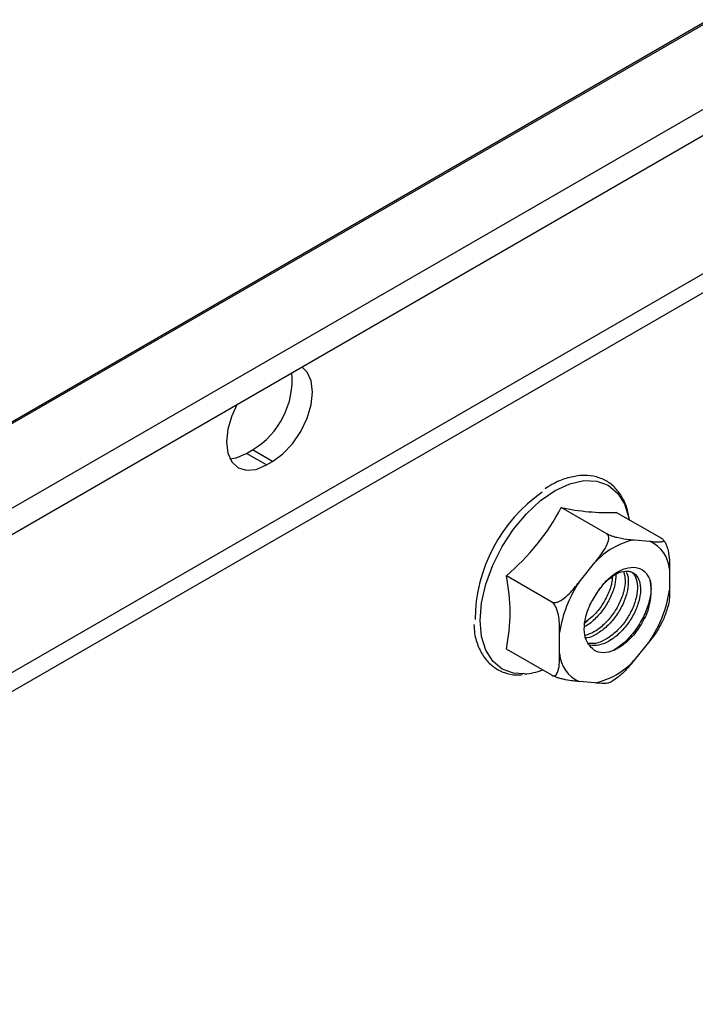
# Model space of a CAD drawing. Units: inches. Extents: x 0.2 to 8.3, y 0.2 to 10.8.
# Drawn here: x 6.5 to 6.8, y 8.4 to 8.8 of the extents above; entities that cross this region are included whole.
import ezdxf

# ---------------------------------------------------------------- set-up
doc = ezdxf.new("R2010")
doc.units = ezdxf.units.IN
doc.header["$MEASUREMENT"] = 0

msp = doc.modelspace()

# ---------------------------------------------------------------- linework, layer by layer
at = {"color": 7, "linetype": 'Continuous', "lineweight": 25}
for p, q in [((7.2618145173, 9.0958277262), (6.2011543456, 8.4835216424)), ((6.202262471, 8.4834731406), (7.2629226427, 9.0957792245)), ((6.2380522235, 8.4661373833), (7.2987123953, 9.0784434672)), ((6.2412530678, 8.4562893754), (7.3019132396, 9.0685954593)), ((6.2096520885, 8.3759866178), (7.2703122603, 8.9882927017)), ((6.2044216163, 8.3644260364), (7.265081788, 8.9767321203)), ((6.5528087997, 8.6117144736), (6.5555709355, 8.6133090207)), ((6.5618244111, 8.6065098719), (6.5528087997, 8.6117144736)), ((6.564586547, 8.608104419), (6.5555709355, 8.6133090207)), ((6.5618244111, 8.6065098719), (6.564586547, 8.608104419)), ((6.7145596913, 8.5756643346), (6.6941480613, 8.5874477177)), ((6.7392200403, 8.5734593278), (6.7188084103, 8.5852427109)), ((6.7268369846, 8.5728688329), (6.7339024593, 8.572237073)), ((6.7403971124, 8.5720978599), (6.7398925229, 8.5727409823)), ((6.7021766356, 8.5539221448), (6.7092421103, 8.5627115281)), ((6.6898993423, 8.5449870949), (6.6694877123, 8.556770478)), ((6.7169447214, 8.5553368728), (6.7171866315, 8.5565921896)), ((6.7426998965, 8.5597198979), (6.7426998965, 8.5502987547)), ((6.7047713978, 8.5356461202), (6.7059081419, 8.5367200989)), ((6.6933791985, 8.5218265218), (6.6933791985, 8.531247665)), ((6.7339024593, 8.5276242748), (6.7268369846, 8.5188348915)), ((6.6898993423, 8.5121048483), (6.6694877123, 8.5238882315)), ((6.7092421103, 8.5086775868), (6.7021766356, 8.5093093467))]:
    msp.add_line(p, q, dxfattribs=at)
at = {"color": 7, "linetype": 'Continuous', "lineweight": 25, "flags": 128}
for points in [[(6.564586547, 8.608104419), (6.5692333539, 8.6114934057), (6.5735634886, 8.6160643229), (6.5772818595, 8.6215056701), (6.5801350659, 8.6274466286), (6.5819286664, 8.6334823319), (6.5825404301, 8.6392014566), (6.5819286664, 8.644214254), (6.5801350659, 8.6481791102), (6.5777418459, 8.6505402123)], [(6.5486691122, 8.6337568803), (6.5462758923, 8.6286326253), (6.5444822918, 8.6225969221), (6.543870528, 8.6168777973), (6.5444822918, 8.6118649999), (6.5462758923, 8.6079001438), (6.5491290986, 8.6052534272), (6.5528474696, 8.6041052197), (6.5571776043, 8.6045337695), (6.5618244111, 8.6065098719)], [(6.5454493793, 8.6092877883), (6.5481619928, 8.6097383713), (6.5528087997, 8.6117144736)]]:
    msp.add_lwpolyline(points, dxfattribs=at)
at = {"color": 8, "linetype": 'Continuous', "lineweight": 25, "flags": 128}
msp.add_lwpolyline([(6.6776892582, 8.5127203641), (6.6726989156, 8.513019957), (6.6675964877, 8.5149099058), (6.6634090334, 8.5183846353), (6.6602974741, 8.5233106135), (6.6583813853, 8.5294985378), (6.6577344014, 8.5367106099), (6.6583813853, 8.5446696738), (6.6602974741, 8.5530698671), (6.6634090334, 8.5615883752), (6.6675964877, 8.5698978366), (6.6726989156, 8.5776789232), (6.6785202336, 8.5846326124), (6.6848367317, 8.5904916777), (6.6914056704, 8.5950309585), (6.6979746091, 8.5980760129), (6.7042911072, 8.599509821), (6.7101124252, 8.5992772826), (6.7152148531, 8.5973873337), (6.7194023074, 8.5939126043), (6.7225138667, 8.5889866261), (6.7244299555, 8.5827987017), (6.7245880464, 8.581906198)], dxfattribs=at)
at = {"color": 7, "linetype": 'Continuous', "lineweight": 25}
for centre, radius, start, end in [((6.536575814, 8.6448198617), 0.0367933111687358, 301.0820883025, 4.8637077933), ((6.7259387232, 8.5364428427), 0.0705230886898557, 124.8683624436, 179.4656857777), ((6.6029240882, 8.6355290348), 0.1031194759681814, 310.2031758464, 332.2076809571), ((6.7147524236, 8.678882053), 0.0937271434080152, 257.3007484586, 272.4802154793), ((6.7336335061, 8.540777725), 0.0328029253490681, 101.9578785774, 138.0367448899), ((6.7278762377, 8.5586515322), 0.014862108314655, 4.1222741117, 66.0790688811), ((6.5891520386, 8.5403293547), 0.0820007988777016, 348.433827143, 11.566172857), ((6.7485242225, 8.5228959226), 0.0557738762915037, 146.2006682631, 171.3879719966), ((6.7084230116, 8.5498830437), 0.0261320051136569, 336.191101411, 10.9577525642), ((6.6875548724, 8.5586504971), 0.0557738762915598, 326.2006682632, 351.3879719965), ((6.7082028572, 8.5228948874), 0.0148621083146632, 184.1222741117, 246.0790688811), ((6.7024455888, 8.5407686947), 0.0328029253490673, 281.9578785774, 318.0367448899), ((6.6756656594, 8.540244987), 0.0275989097037109, 274.2047968503, 291.3067943477)]:
    msp.add_arc(centre, radius, start, end, dxfattribs=at)
for points, knots in [([(6.724597999159923, 8.58190045241413), (6.724377418751112, 8.583395888561844), (6.723825784346733, 8.587135722181115), (6.721616313609028, 8.59211903721518), (6.71819864033218, 8.596696078545827), (6.713796335730658, 8.599899972184843), (6.708703886637025, 8.601663933964494), (6.703107109531431, 8.6020033494916), (6.697142732766715, 8.60088640715373), (6.691686922407506, 8.598853477315185), (6.688302392542251, 8.596683129361416), (6.686980261400283, 8.595835305665712)], [0, 0, 0, 0, 0.0823523562411542, 0.2059493552885102, 0.328007439770688, 0.4473227011268563, 0.5646010006486979, 0.6817836717366401, 0.8008473382253833, 0.9222030986219858, 0.9999999999999999, 0.9999999999999999, 0.9999999999999999, 0.9999999999999999]), ([(6.709242110316489, 8.56271152814031), (6.709477202266374, 8.563004961060251), (6.710606197920606, 8.56441413092584), (6.712649342314189, 8.567078583661006), (6.714515345518825, 8.570089199259876), (6.715367636988256, 8.572498381005282), (6.715540672585449, 8.573842989353757), (6.715318023861831, 8.574882290710965), (6.714942575424342, 8.575418710120116), (6.714631202438502, 8.575618459355976), (6.71455969127355, 8.57566433456418)], [0, 0, 0, 0, 0.0706383925787681, 0.3392308340726707, 0.633885167100328, 0.7428463265010123, 0.8524255298172342, 0.916328772779651, 0.980783731397443, 1, 1, 1, 1]), ([(6.71455969127355, 8.57566433456418), (6.714785909545713, 8.575543090598275), (6.715237518451943, 8.575301046247453), (6.716239012553891, 8.574884811730131), (6.717767090358454, 8.574360057757117), (6.72095140003706, 8.57353896422944), (6.723938043395106, 8.573139500341172), (6.726112412173684, 8.572936484545007), (6.726836984643867, 8.572868832885195)], [0, 0, 0, 0, 0.0535930806707502, 0.1069900866624455, 0.1961441768400786, 0.3514631034482263, 0.7838857944568866, 1, 1, 1, 1]), ([(6.733902459310364, 8.572237072980315), (6.734137551260251, 8.572216314939746), (6.735266546914493, 8.57211662740215), (6.737309691308068, 8.57196683454594), (6.739175694512715, 8.571984637915406), (6.74002798598213, 8.572269775648092), (6.740201021579336, 8.572556827884426), (6.739978372855701, 8.57292933137029), (6.739602924418227, 8.573231706391494), (6.739291551432385, 8.573416814978831), (6.739220040267433, 8.573459327757156)], [0, 0, 0, 0, 0.0706383925791355, 0.3392308340731812, 0.6338851671008671, 0.7428463265009577, 0.852425529817528, 0.9163287727794927, 0.9807837313974507, 1, 1, 1, 1]), ([(6.740483693558422, 8.572166338442754), (6.740493989820725, 8.572153416022628), (6.740830186881555, 8.571731468762824), (6.741465442716438, 8.570287717151853), (6.742744561405646, 8.565950528136982), (6.742719340191186, 8.562432240829986), (6.742699896474058, 8.559719897882207)], [0, 0, 0, 0, 0.0035235312526078, 0.1150515416172185, 0.3177692721489025, 1, 1, 1, 1]), ([(6.7099265566664, 8.548669155023168), (6.711171925650845, 8.550489889216834), (6.71366269474401, 8.554131403107979), (6.718339648925613, 8.558070081571474), (6.723193508081531, 8.560451540886389), (6.72780944720048, 8.560830862315154), (6.731789827185116, 8.559081182303892), (6.733300143116638, 8.556289299997498), (6.734078567790878, 8.554850349358425)], [0, 0, 0, 0, 0.1578836725743754, 0.3157712909795194, 0.4744222865643721, 0.6460315309267036, 0.8175628128668018, 1, 1, 1, 1]), ([(6.718625612305267, 8.557301618482546), (6.718544563991106, 8.555793697545907), (6.718377209218424, 8.552680026790558), (6.716465136724547, 8.547360986560157), (6.713493782750162, 8.54207607514305), (6.709597082838786, 8.537582986122768), (6.706476293531383, 8.534795852523668), (6.704821807277784, 8.534073511509575), (6.704674434578885, 8.534009169273705)], [0, 0, 0, 0, 0.1876427372011461, 0.3874591094801477, 0.5833942590586313, 0.7816189125536556, 0.9805477922977446, 1, 1, 1, 1]), ([(6.717070162712796, 8.556492472089557), (6.71700579320696, 8.555504875078862), (6.716836362693151, 8.552905366712494), (6.715068422274578, 8.548137242584934), (6.71211254187513, 8.542928096716786), (6.708542904141129, 8.53855877596736), (6.705919127570816, 8.53665601755965), (6.70478238779852, 8.5358316557662)], [0, 0, 0, 0, 0.1410537863326463, 0.3712754227775014, 0.5970252832108793, 0.8254129589437443, 1, 1, 1, 1]), ([(6.722205154342087, 8.558408493560922), (6.72248366916231, 8.557215981137592), (6.723061517843847, 8.554741815737744), (6.72233361497604, 8.549767523784348), (6.720375263245208, 8.544436066547032), (6.717273843898561, 8.539193527128106), (6.713314601258283, 8.534711456667033), (6.709017619024868, 8.53136046134384), (6.706225165797487, 8.530386521083138), (6.70493281925839, 8.529935781814576)], [0, 0, 0, 0, 0.135831200984623, 0.2818158126666589, 0.4307589270727267, 0.5765089479484446, 0.7246431595787404, 0.8725649345723395, 0.9999999999999999, 0.9999999999999999, 0.9999999999999999, 0.9999999999999999]), ([(6.723305591637504, 8.55828598512147), (6.723384149831709, 8.558174347502568), (6.724107514744916, 8.557146386799992), (6.724322584245633, 8.55393033719012), (6.723753128244054, 8.54901283980367), (6.721745440653383, 8.543623827318092), (6.7186605489289, 8.538413811297355), (6.714683793275714, 8.533857817771935), (6.710252633007697, 8.53062292256659), (6.706946485168083, 8.528925646971674), (6.705397809457321, 8.528884853347353), (6.705222014930791, 8.528880222748564)], [0, 0, 0, 0, 0.0168761837038434, 0.1553961274672767, 0.2921942337130614, 0.4317646564410339, 0.5683429126498506, 0.7071553503349074, 0.8457686897266167, 0.9824927710964156, 1, 1, 1, 1]), ([(6.72489134246055, 8.558741840580952), (6.725289893508143, 8.558574386435685), (6.726672883978389, 8.557993312847985), (6.727973410203403, 8.555345380774037), (6.728542785343981, 8.551164440087298), (6.72773115989197, 8.546058567367176), (6.725628095208477, 8.540697210147936), (6.722434876995766, 8.535516534038944), (6.718396753700484, 8.531089151371928), (6.713918481546741, 8.52789325983716), (6.709662558650644, 8.526139904384042), (6.707264163306479, 8.526317751872071), (6.706203817452202, 8.526396379379035)], [0, 0, 0, 0, 0.0443747319501306, 0.1539823612992643, 0.2627537676247243, 0.3707805472923042, 0.4806558374297288, 0.5880908446410383, 0.6976495587505758, 0.80650772759085, 0.9144558342381846, 0.9999999999999999, 0.9999999999999999, 0.9999999999999999, 0.9999999999999999]), ([(6.709926556666399, 8.548669155023168), (6.711014448548435, 8.550240190104722), (6.713217822797896, 8.553422103951913), (6.717174526010376, 8.556828131549159), (6.721161210948591, 8.558800596092235), (6.724744711016486, 8.559064139719071), (6.727612107183229, 8.557602459471974), (6.729389273192319, 8.554609433230938), (6.729914637494602, 8.5503509148539), (6.72911473063063, 8.545265688124303), (6.727008517049179, 8.539898841590235), (6.723816041323026, 8.534719267539533), (6.7197780467698, 8.530292917015949), (6.715298504680758, 8.527091820612181), (6.710947070538507, 8.525315890922476), (6.708462537537676, 8.525508587189679), (6.707314935150611, 8.525597593331335)], [0, 0, 0, 0, 0.0705307077833139, 0.1428501746287384, 0.2147897764093954, 0.2878894819013971, 0.3593658056762983, 0.432301628170477, 0.5046809989281708, 0.5765648842756318, 0.6496788119630251, 0.7211689105863738, 0.7940721844107329, 0.866509288298518, 0.9383408232660122, 1, 1, 1, 1]), ([(6.689899342279666, 8.544987094857337), (6.690125560551828, 8.544891402831272), (6.690577169458058, 8.544700368876265), (6.691578663560011, 8.54472666649648), (6.693106741364574, 8.545178686365217), (6.69629105104318, 8.54713762006365), (6.69927769440122, 8.55035866493469), (6.701452063179797, 8.553031475023795), (6.702176635649979, 8.553922144825382)], [0, 0, 0, 0, 0.0535930806707956, 0.1069900866626246, 0.1961441768403129, 0.3514631034486179, 0.7838857944576147, 0.9999999999999999, 0.9999999999999999, 0.9999999999999999, 0.9999999999999999]), ([(6.734078567790911, 8.554850349358263), (6.7342451564901, 8.55361789868435), (6.734642609034233, 8.5506774792066), (6.733745015630361, 8.544967187731052), (6.731259553042968, 8.538391784068775), (6.727412273066207, 8.53206617025811), (6.7227478568242, 8.52672098382777), (6.719319531947228, 8.524438008254826), (6.717713561432817, 8.52336856717592)], [0, 0, 0, 0, 0.1279173253743476, 0.3051891674317573, 0.4854858651571737, 0.6617892831802401, 0.8415679790096514, 1, 1, 1, 1]), ([(6.707145992593981, 8.525115912101164), (6.706638026880584, 8.525719761668274), (6.705295728940062, 8.527315432417177), (6.70427054464106, 8.531276505342143), (6.704600236241696, 8.536784570036422), (6.706422539098175, 8.542931244138172), (6.708740255244876, 8.546726558644322), (6.709926556666399, 8.548669155023168)], [0, 0, 0, 0, 0.1307246167894483, 0.3454394248748425, 0.5601542329603894, 0.7748690410458204, 1, 1, 1, 1]), ([(6.742699896474057, 8.550298754662403), (6.742682827781154, 8.549203709417029), (6.742648063240909, 8.546973383713521), (6.742577820333079, 8.544300224095704), (6.742092129792086, 8.543121625255708), (6.741964862583775, 8.542812792837895)], [0, 0, 0, 0, 0.4158238258180054, 0.8469262532936325, 1, 1, 1, 1]), ([(6.693379198486294, 8.53124766498239), (6.693373855386785, 8.532360612242208), (6.693362972866429, 8.534627399747752), (6.693088177649714, 8.538186889034263), (6.692412153912395, 8.54130499106832), (6.691388840679225, 8.543427544239274), (6.690671388666383, 8.544386985987433), (6.690187632630127, 8.544813264001718), (6.689940523751067, 8.544962263605102), (6.689899342279666, 8.544987094857337)], [0, 0, 0, 0, 0.2495174449284146, 0.5082029014307542, 0.7692904881187215, 0.8730250359820346, 0.9357912315611517, 0.9892994069206335, 1, 1, 1, 1]), ([(6.739008513221161, 8.535154640820656), (6.739396710572519, 8.535905162352838), (6.740684702661735, 8.538395302465478), (6.741461759099934, 8.540987933089042), (6.742004612817722, 8.542799151816098)], [0, 0, 0, 0, 0.3013973102850287, 0.9999999999999999, 0.9999999999999999, 0.9999999999999999, 0.9999999999999999]), ([(6.732331104182942, 8.539333882630448), (6.731084937769344, 8.53697126386574), (6.728589809598986, 8.532240726618612), (6.723384404278716, 8.526662338335653), (6.717957777686004, 8.523053987444971), (6.712977370370956, 8.521851668409168), (6.709286986993565, 8.522768273934282), (6.707759008104011, 8.524443729769198), (6.707145992593981, 8.525115912101164)], [0, 0, 0, 0, 0.1889664384458425, 0.3783567577124315, 0.553798234651061, 0.7294667549231982, 0.8914637654061345, 1, 1, 1, 1]), ([(6.654915056657154, 8.534901576655484), (6.654995666098975, 8.533561735131183), (6.655218537756401, 8.529857296861053), (6.656875015504987, 8.524638887373122), (6.659749757441443, 8.519461082923959), (6.663705667972375, 8.515548811584434), (6.668490799496637, 8.513113599208221), (6.672888307058716, 8.512068052010978), (6.67573745857018, 8.512344401378476), (6.676669698565784, 8.512434822660778)], [0, 0, 0, 0, 0.0961535539364672, 0.2658485339881086, 0.4344156629037391, 0.59987848554897, 0.7616377619615105, 0.9220080747383408, 1, 1, 1, 1]), ([(6.738977398601572, 8.535170770274815), (6.738056320329247, 8.533529604724237), (6.736587787454877, 8.530912991526723), (6.734631677754389, 8.52851734737929), (6.733902459310372, 8.527624274819415)], [0, 0, 0, 0, 0.6272098421492754, 1, 1, 1, 1]), ([(6.689899342279668, 8.512104848343464), (6.689918801954603, 8.512093855432843), (6.690137721085786, 8.511970186437843), (6.690608211578234, 8.511815502860795), (6.69132510457464, 8.511914937455806), (6.69216972196796, 8.512625823363095), (6.693394074775018, 8.515613672925847), (6.693385674491956, 8.519121919493015), (6.693379198486293, 8.521826521762591)], [0, 0, 0, 0, 0.0050612468740457, 0.0569384520575985, 0.1224229833050344, 0.2206434849256755, 0.3991729603028936, 1, 1, 1, 1]), ([(6.726836984643865, 8.518834891504486), (6.726600972433522, 8.518541846584954), (6.725467557359321, 8.517134540036139), (6.723270703162941, 8.514576057128881), (6.721006035131787, 8.512200169064435), (6.719501173004413, 8.51123943591841), (6.719349275290051, 8.511142461473817)], [0, 0, 0, 0, 0.1059100199987567, 0.5086178083807059, 0.9504008836243423, 1, 1, 1, 1]), ([(6.702176635649987, 8.509309346664482), (6.701940466688079, 8.509330726450854), (6.700806298836786, 8.509433399834242), (6.698628303509399, 8.509661040477525), (6.69600533154504, 8.510080225871478), (6.69367172958047, 8.510650230485409), (6.69225851693913, 8.511079117217475), (6.691035725587861, 8.511541048525393), (6.690309229585265, 8.511874812488859), (6.689975896816233, 8.51206188461172), (6.689899342279668, 8.512104848343464)], [0, 0, 0, 0, 0.0706383925786468, 0.3392308340728513, 0.633885167100274, 0.7428463265008995, 0.8524255298171534, 0.9163287727796878, 0.9807837313974593, 1, 1, 1, 1]), ([(6.715113113619402, 8.508702942024822), (6.715040275911556, 8.508653491340837), (6.714471688032502, 8.508267467942304), (6.712056009708354, 8.508450188236878), (6.709945427099496, 8.508620749902557), (6.709242110316485, 8.508677586759596)], [0, 0, 0, 0, 0.0892234521995226, 0.696498763445043, 1, 1, 1, 1]), ([(6.715127259878545, 8.50866247696328), (6.715208513958565, 8.508694037982345), (6.716627301908913, 8.509245128998813), (6.718001360672498, 8.510263446477772), (6.719296726999556, 8.511223444847172)], [0, 0, 0, 0, 0.0572700663264855, 1, 1, 1, 1])]:
    msp.add_open_spline(points, degree=3, knots=knots, dxfattribs=at)

doc.saveas('drawing.dxf')
